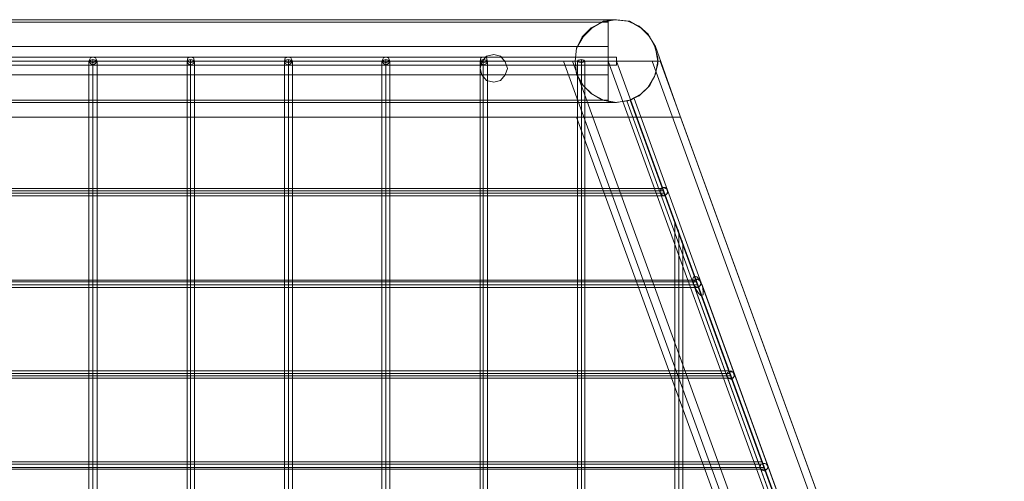
# Model space of a CAD drawing. Units: millimetres. Extents: x -41 to 8138, y -664 to 553.
# Drawn here: x 5115 to 5619, y 313 to 550 of the extents above; entities that cross this region are included whole.
import ezdxf

# ---------------------------------------------------------------- set-up
doc = ezdxf.new("R2010")
doc.units = ezdxf.units.MM
doc.header["$MEASUREMENT"] = 0

# ---------------------------------------------------------------- blocks, each defined once
blk = doc.blocks.new('WMF1')
at = {"color": 253, "lineweight": 0}
for points in [[(12.63199, -4.37149), (10.39264, -4.37149)], [(12.63199, -4.37149), (10.39264, -4.37149)], [(10.39264, -4.37149), (10.39264, -4.45292), (12.6856, -4.45292), (12.66456, -4.39388)], [(12.63199, -4.37149), (10.39264, -4.37149)], [(12.6666, -4.40338), (12.66388, -4.3932), (12.65846, -4.3837), (12.65099, -4.37692), (12.64149, -4.37285), (12.63063, -4.37149), (12.62045, -4.37353), (12.61095, -4.37828), (12.60349, -4.38574), (12.59874, -4.39524), (12.59738, -4.4061), (12.59874, -4.41628), (12.60349, -4.42578), (12.61095, -4.43324), (12.62045, -4.43867), (12.63063, -4.44071), (12.64149, -4.43935), (12.65099, -4.43528), (12.65846, -4.42781), (12.66388, -4.41899), (12.6666, -4.40881)], [(12.62521, -4.44071), (12.62521, -4.43867), (12.62521, -4.43392), (12.62521, -4.42646), (12.62521, -4.41696), (12.62521, -4.4061), (12.62521, -4.39524), (12.62521, -4.38574), (12.62521, -4.37828), (12.62521, -4.37285), (12.62521, -4.37149)], [(12.63199, -4.37149), (12.64217, -4.37285), (12.65167, -4.3776), (12.65913, -4.38506), (12.66456, -4.39388)], [(12.66456, -4.39388), (12.65913, -4.38506), (12.65167, -4.3776), (12.64217, -4.37285), (12.63199, -4.37149)], [(12.62521, -4.37353), (10.39264, -4.37353)], [(12.62521, -4.37285), (12.62521, -4.37828), (12.62521, -4.38574), (12.62521, -4.39524), (12.62521, -4.4061), (12.62521, -4.41696), (12.62521, -4.42646), (12.62521, -4.43392), (12.62521, -4.43867), (12.62521, -4.44071)], [(12.62521, -4.39388), (10.39264, -4.39388)], [(12.66456, -4.39388), (12.6856, -4.45292)], [(8.1526, -4.40271), (12.63199, -4.40271)], [(8.1526, -4.40271), (12.63199, -4.40271)], [(8.1526, -4.40271), (12.63199, -4.40271)], [(8.1526, -4.40271), (12.63199, -4.40271)], [(8.1526, -4.40271), (12.63199, -4.40271)], [(8.1526, -4.40271), (12.63199, -4.40271)], [(8.1526, -4.40271), (12.63199, -4.40271)], [(8.1526, -4.40271), (12.63199, -4.40271)], [(8.1526, -4.40271), (12.63199, -4.40271)], [(8.1526, -4.40271), (12.63199, -4.40271)], [(8.1526, -4.40271), (12.63199, -4.40271)], [(8.1526, -4.40271), (12.63199, -4.40271)], [(8.1526, -4.40271), (12.63199, -4.40271)], [(8.1526, -4.40271), (12.63199, -4.40271)], [(8.1526, -4.40271), (12.63199, -4.40271)], [(8.1526, -4.40271), (12.63199, -4.40271)], [(8.1526, -4.40271), (12.63199, -4.40271)], [(8.1526, -4.40271), (12.63199, -4.40271)], [(8.1526, -4.40271), (12.63199, -4.40271)], [(8.1526, -4.40271), (12.63199, -4.40271)], [(8.1526, -4.40271), (12.63199, -4.40271)], [(8.1526, -4.40271), (12.63199, -4.40271)], [(8.1526, -4.40271), (12.63199, -4.40271)], [(8.1526, -4.40271), (12.63199, -4.40271)], [(8.1526, -4.40271), (12.63199, -4.40271)], [(8.1526, -4.40271), (12.63199, -4.40271)], [(8.1526, -4.40271), (12.63199, -4.40271)], [(8.1526, -4.40271), (12.63199, -4.40271)], [(8.1526, -4.40271), (12.63199, -4.40271)], [(8.1526, -4.40271), (12.63199, -4.40271)], [(8.1526, -4.40271), (12.63199, -4.40271)], [(8.1526, -4.40271), (12.63199, -4.40271)], [(8.1526, -4.40271), (12.63199, -4.40271)], [(8.1526, -4.40271), (12.63199, -4.40271)], [(8.1526, -4.40271), (12.63199, -4.40271)], [(8.1526, -4.40271), (12.63199, -4.40271)], [(8.1526, -4.40271), (12.63199, -4.40271)], [(12.1943, -5.27809), (12.1943, -4.40474)], [(12.27573, -5.27809), (12.27573, -4.40474)], [(12.35784, -5.27809), (12.35784, -4.40474)], [(12.43927, -5.27809), (12.43927, -4.40474)], [(12.5207, -5.27809), (12.5207, -4.40474)], [(12.60281, -5.27809), (12.60281, -4.40474)], [(12.63199, -4.40949), (12.63199, -4.40813), (12.63199, -4.4061), (12.63199, -4.40338), (12.63199, -4.40271)], [(12.63199, -4.40949), (12.63199, -4.40813), (12.63199, -4.4061), (12.63199, -4.40338), (12.63199, -4.40271)], [(12.63199, -4.40949), (12.63199, -4.40813), (12.63199, -4.4061), (12.63199, -4.40338), (12.63199, -4.40271)], [(12.63199, -4.40949), (12.63199, -4.40813), (12.63199, -4.4061), (12.63199, -4.40338), (12.63199, -4.40271)], [(12.63199, -4.40949), (12.63199, -4.40813), (12.63199, -4.4061), (12.63199, -4.40338), (12.63199, -4.40271)], [(12.63199, -4.40949), (12.63199, -4.40813), (12.63199, -4.4061), (12.63199, -4.40338), (12.63199, -4.40271)], [(12.63199, -4.40949), (12.63199, -4.40813), (12.63199, -4.4061), (12.63199, -4.40338), (12.63199, -4.40271)], [(12.63199, -4.40949), (12.63199, -4.40813), (12.63199, -4.4061), (12.63199, -4.40338), (12.63199, -4.40271)], [(12.63199, -4.40949), (12.63199, -4.40813), (12.63199, -4.4061), (12.63199, -4.40338), (12.63199, -4.40271)], [(12.63199, -4.40949), (12.63199, -4.40813), (12.63199, -4.4061), (12.63199, -4.40338), (12.63199, -4.40271)], [(12.63199, -4.40949), (12.63199, -4.40813), (12.63199, -4.4061), (12.63199, -4.40338), (12.63199, -4.40271)], [(12.63199, -4.40949), (12.63199, -4.40813), (12.63199, -4.4061), (12.63199, -4.40338), (12.63199, -4.40271)], [(12.63199, -4.40949), (12.63199, -4.40813), (12.63199, -4.4061), (12.63199, -4.40338), (12.63199, -4.40271)], [(12.63199, -4.40949), (12.63199, -4.40813), (12.63199, -4.4061), (12.63199, -4.40338), (12.63199, -4.40271)], [(12.63199, -4.40949), (12.63199, -4.40813), (12.63199, -4.4061), (12.63199, -4.40338), (12.63199, -4.40271)], [(12.63199, -4.40949), (12.63199, -4.40813), (12.63199, -4.4061), (12.63199, -4.40338), (12.63199, -4.40271)], [(12.63199, -4.40949), (12.63199, -4.40813), (12.63199, -4.4061), (12.63199, -4.40338), (12.63199, -4.40271)], [(12.63199, -4.40949), (12.63199, -4.40813), (12.63199, -4.4061), (12.63199, -4.40338), (12.63199, -4.40271)], [(12.63199, -4.40949), (12.63199, -4.40813), (12.63199, -4.4061), (12.63199, -4.40338), (12.63199, -4.40271)], [(12.63199, -4.40949), (12.63199, -4.40813), (12.63199, -4.4061), (12.63199, -4.40338), (12.63199, -4.40271)], [(12.63199, -4.40949), (12.63199, -4.40813), (12.63199, -4.4061), (12.63199, -4.40338), (12.63199, -4.40271)], [(12.63199, -4.40949), (12.63199, -4.40813), (12.63199, -4.4061), (12.63199, -4.40338), (12.63199, -4.40271)], [(12.63199, -4.40949), (12.63199, -4.40813), (12.63199, -4.4061), (12.63199, -4.40338), (12.63199, -4.40271)], [(12.63199, -4.40949), (12.63199, -4.40813), (12.63199, -4.4061), (12.63199, -4.40338), (12.63199, -4.40271)], [(12.63199, -4.40949), (12.63199, -4.40813), (12.63199, -4.4061), (12.63199, -4.40338), (12.63199, -4.40271)], [(12.63199, -4.40949), (12.63199, -4.40813), (12.63199, -4.4061), (12.63199, -4.40338), (12.63199, -4.40271)], [(12.63199, -4.40949), (12.63199, -4.40813), (12.63199, -4.4061), (12.63199, -4.40338), (12.63199, -4.40271)], [(12.63199, -4.40949), (12.63199, -4.40813), (12.63199, -4.4061), (12.63199, -4.40338), (12.63199, -4.40271)], [(12.63199, -4.40949), (12.63199, -4.40813), (12.63199, -4.4061), (12.63199, -4.40338), (12.63199, -4.40271)], [(12.63199, -4.40949), (12.63199, -4.40813), (12.63199, -4.4061), (12.63199, -4.40338), (12.63199, -4.40271)], [(12.63199, -4.40949), (12.63199, -4.40813), (12.63199, -4.4061), (12.63199, -4.40338), (12.63199, -4.40271)], [(12.63199, -4.40949), (12.63199, -4.40813), (12.63199, -4.4061), (12.63199, -4.40338), (12.63199, -4.40271)], [(12.63199, -4.40949), (12.63199, -4.40813), (12.63199, -4.4061), (12.63199, -4.40338), (12.63199, -4.40271)], [(12.63199, -4.40949), (12.63199, -4.40813), (12.63199, -4.4061), (12.63199, -4.40338), (12.63199, -4.40271)], [(12.63199, -4.40949), (12.63199, -4.40813), (12.63199, -4.4061), (12.63199, -4.40338), (12.63199, -4.40271)], [(12.63199, -4.40949), (12.63199, -4.40813), (12.63199, -4.4061), (12.63199, -4.40338), (12.63199, -4.40271)], [(12.63199, -4.40949), (12.63199, -4.40813), (12.63199, -4.4061), (12.63199, -4.40338), (12.63199, -4.40271)], [(12.63199, -4.40338), (12.63199, -4.4061), (12.63199, -4.40813), (12.63199, -4.40949)], [(12.63199, -4.40338), (12.63199, -4.4061), (12.63199, -4.40813), (12.63199, -4.40949)], [(12.63199, -4.40338), (12.63199, -4.4061), (12.63199, -4.40813), (12.63199, -4.40949)], [(12.63199, -4.40338), (12.63199, -4.4061), (12.63199, -4.40813), (12.63199, -4.40949)], [(12.63199, -4.40338), (12.63199, -4.4061), (12.63199, -4.40813), (12.63199, -4.40949)], [(12.63199, -4.40338), (12.63199, -4.4061), (12.63199, -4.40813), (12.63199, -4.40949)], [(12.63199, -4.40338), (12.63199, -4.4061), (12.63199, -4.40813), (12.63199, -4.40949)], [(12.63199, -4.40338), (12.63199, -4.4061), (12.63199, -4.40813), (12.63199, -4.40949)], [(12.63199, -4.40338), (12.63199, -4.4061), (12.63199, -4.40813), (12.63199, -4.40949)], [(12.63199, -4.40338), (12.63199, -4.4061), (12.63199, -4.40813), (12.63199, -4.40949)], [(12.63199, -4.40338), (12.63199, -4.4061), (12.63199, -4.40813), (12.63199, -4.40949)], [(12.63199, -4.40338), (12.63199, -4.4061), (12.63199, -4.40813), (12.63199, -4.40949)], [(12.63199, -4.40338), (12.63199, -4.4061), (12.63199, -4.40813), (12.63199, -4.40949)], [(12.63199, -4.40338), (12.63199, -4.4061), (12.63199, -4.40813), (12.63199, -4.40949)], [(12.63199, -4.40338), (12.63199, -4.4061), (12.63199, -4.40813), (12.63199, -4.40949)], [(12.63199, -4.40338), (12.63199, -4.4061), (12.63199, -4.40813), (12.63199, -4.40949)], [(12.63199, -4.40338), (12.63199, -4.4061), (12.63199, -4.40813), (12.63199, -4.40949)], [(12.63199, -4.40338), (12.63199, -4.4061), (12.63199, -4.40813), (12.63199, -4.40949)], [(12.63199, -4.40338), (12.63199, -4.4061), (12.63199, -4.40813), (12.63199, -4.40949)], [(12.63199, -4.40338), (12.63199, -4.4061), (12.63199, -4.40813), (12.63199, -4.40949)], [(12.63199, -4.40338), (12.63199, -4.4061), (12.63199, -4.40813), (12.63199, -4.40949)], [(12.63199, -4.40338), (12.63199, -4.4061), (12.63199, -4.40813), (12.63199, -4.40949)], [(12.63199, -4.40338), (12.63199, -4.4061), (12.63199, -4.40813), (12.63199, -4.40949)], [(12.63199, -4.40338), (12.63199, -4.4061), (12.63199, -4.40813), (12.63199, -4.40949)], [(12.63199, -4.40338), (12.63199, -4.4061), (12.63199, -4.40813), (12.63199, -4.40949)], [(12.63199, -4.40338), (12.63199, -4.4061), (12.63199, -4.40813), (12.63199, -4.40949)], [(12.63199, -4.40338), (12.63199, -4.4061), (12.63199, -4.40813), (12.63199, -4.40949)], [(12.63199, -4.40338), (12.63199, -4.4061), (12.63199, -4.40813), (12.63199, -4.40949)], [(12.63199, -4.40338), (12.63199, -4.4061), (12.63199, -4.40813), (12.63199, -4.40949)], [(12.63199, -4.40338), (12.63199, -4.4061), (12.63199, -4.40813), (12.63199, -4.40949)], [(12.63199, -4.40338), (12.63199, -4.4061), (12.63199, -4.40813), (12.63199, -4.40949)], [(12.63199, -4.40338), (12.63199, -4.4061), (12.63199, -4.40813), (12.63199, -4.40949)], [(12.63199, -4.40338), (12.63199, -4.4061), (12.63199, -4.40813), (12.63199, -4.40949)], [(12.63199, -4.40338), (12.63199, -4.4061), (12.63199, -4.40813), (12.63199, -4.40949)], [(12.63199, -4.40338), (12.63199, -4.4061), (12.63199, -4.40813), (12.63199, -4.40949)], [(12.63199, -4.40338), (12.63199, -4.4061), (12.63199, -4.40813), (12.63199, -4.40949)], [(12.63199, -4.40338), (12.63199, -4.4061), (12.63199, -4.40813), (12.63199, -4.40949)], [(8.1526, -4.4061), (12.63199, -4.4061)], [(8.1526, -4.4061), (12.63199, -4.4061)], [(8.1526, -4.4061), (12.63199, -4.4061)], [(8.1526, -4.4061), (12.63199, -4.4061)], [(8.1526, -4.4061), (12.63199, -4.4061)], [(8.1526, -4.4061), (12.63199, -4.4061)], [(8.1526, -4.4061), (12.63199, -4.4061)], [(8.1526, -4.4061), (12.63199, -4.4061)], [(8.1526, -4.4061), (12.63199, -4.4061)], [(8.1526, -4.4061), (12.63199, -4.4061)], [(8.1526, -4.4061), (12.63199, -4.4061)], [(8.1526, -4.4061), (12.63199, -4.4061)], [(8.1526, -4.4061), (12.63199, -4.4061)], [(8.1526, -4.4061), (12.63199, -4.4061)], [(8.1526, -4.4061), (12.63199, -4.4061)], [(8.1526, -4.4061), (12.63199, -4.4061)], [(8.1526, -4.4061), (12.63199, -4.4061)], [(8.1526, -4.4061), (12.63199, -4.4061)], [(8.1526, -4.4061), (12.63199, -4.4061)], [(8.1526, -4.4061), (12.63199, -4.4061)], [(8.1526, -4.4061), (12.63199, -4.4061)], [(8.1526, -4.4061), (12.63199, -4.4061)], [(8.1526, -4.4061), (12.63199, -4.4061)], [(8.1526, -4.4061), (12.63199, -4.4061)], [(8.1526, -4.4061), (12.63199, -4.4061)], [(8.1526, -4.4061), (12.63199, -4.4061)], [(8.1526, -4.4061), (12.63199, -4.4061)], [(8.1526, -4.4061), (12.63199, -4.4061)], [(8.1526, -4.4061), (12.63199, -4.4061)], [(8.1526, -4.4061), (12.63199, -4.4061)], [(8.1526, -4.4061), (12.63199, -4.4061)], [(8.1526, -4.4061), (12.63199, -4.4061)], [(8.1526, -4.4061), (12.63199, -4.4061)], [(8.1526, -4.4061), (12.63199, -4.4061)], [(8.1526, -4.4061), (12.63199, -4.4061)], [(8.1526, -4.4061), (12.63199, -4.4061)], [(8.1526, -4.4061), (12.63199, -4.4061)], [(8.1526, -4.4061), (12.63199, -4.4061)], [(8.1526, -4.4061), (12.63199, -4.4061)], [(8.1526, -4.4061), (12.63199, -4.4061)], [(8.1526, -4.4061), (12.63199, -4.4061)], [(8.1526, -4.4061), (12.63199, -4.4061)], [(8.1526, -4.4061), (12.63199, -4.4061)], [(8.1526, -4.4061), (12.63199, -4.4061)], [(8.1526, -4.4061), (12.63199, -4.4061)], [(8.1526, -4.4061), (12.63199, -4.4061)], [(8.1526, -4.4061), (12.63199, -4.4061)], [(8.1526, -4.4061), (12.63199, -4.4061)], [(8.1526, -4.4061), (12.63199, -4.4061)], [(8.1526, -4.4061), (12.63199, -4.4061)], [(8.1526, -4.4061), (12.63199, -4.4061)], [(8.1526, -4.4061), (12.63199, -4.4061)], [(8.1526, -4.4061), (12.63199, -4.4061)], [(8.1526, -4.4061), (12.63199, -4.4061)], [(8.1526, -4.4061), (12.63199, -4.4061)], [(8.1526, -4.4061), (12.63199, -4.4061)], [(8.1526, -4.4061), (12.63199, -4.4061)], [(8.1526, -4.4061), (12.63199, -4.4061)], [(8.1526, -4.4061), (12.63199, -4.4061)], [(8.1526, -4.4061), (12.63199, -4.4061)], [(8.1526, -4.4061), (12.63199, -4.4061)], [(8.1526, -4.4061), (12.63199, -4.4061)], [(8.1526, -4.4061), (12.63199, -4.4061)], [(8.1526, -4.4061), (12.63199, -4.4061)], [(8.1526, -4.4061), (12.63199, -4.4061)], [(8.1526, -4.4061), (12.63199, -4.4061)], [(8.1526, -4.4061), (12.63199, -4.4061)], [(8.1526, -4.4061), (12.63199, -4.4061)], [(8.1526, -4.4061), (12.63199, -4.4061)], [(8.1526, -4.4061), (12.63199, -4.4061)], [(8.1526, -4.4061), (12.63199, -4.4061)], [(8.1526, -4.4061), (12.63199, -4.4061)], [(8.1526, -4.4061), (12.63199, -4.4061)], [(8.1526, -4.4061), (12.63199, -4.4061)], [(8.1526, -4.40949), (12.63199, -4.40949)], [(8.1526, -4.40949), (12.63199, -4.40949)], [(8.1526, -4.40949), (12.63199, -4.40949)], [(8.1526, -4.40949), (12.63199, -4.40949)], [(8.1526, -4.40949), (12.63199, -4.40949)], [(8.1526, -4.40949), (12.63199, -4.40949)], [(8.1526, -4.40949), (12.63199, -4.40949)], [(8.1526, -4.40949), (12.63199, -4.40949)], [(8.1526, -4.40949), (12.63199, -4.40949)], [(8.1526, -4.40949), (12.63199, -4.40949)], [(8.1526, -4.40949), (12.63199, -4.40949)], [(8.1526, -4.40949), (12.63199, -4.40949)], [(8.1526, -4.40949), (12.63199, -4.40949)], [(8.1526, -4.40949), (12.63199, -4.40949)], [(8.1526, -4.40949), (12.63199, -4.40949)], [(8.1526, -4.40949), (12.63199, -4.40949)], [(8.1526, -4.40949), (12.63199, -4.40949)], [(8.1526, -4.40949), (12.63199, -4.40949)], [(8.1526, -4.40949), (12.63199, -4.40949)], [(8.1526, -4.40949), (12.63199, -4.40949)], [(8.1526, -4.40949), (12.63199, -4.40949)], [(8.1526, -4.40949), (12.63199, -4.40949)], [(8.1526, -4.40949), (12.63199, -4.40949)], [(8.1526, -4.40949), (12.63199, -4.40949)], [(8.1526, -4.40949), (12.63199, -4.40949)], [(8.1526, -4.40949), (12.63199, -4.40949)], [(8.1526, -4.40949), (12.63199, -4.40949)], [(8.1526, -4.40949), (12.63199, -4.40949)], [(8.1526, -4.40949), (12.63199, -4.40949)], [(8.1526, -4.40949), (12.63199, -4.40949)], [(8.1526, -4.40949), (12.63199, -4.40949)], [(8.1526, -4.40949), (12.63199, -4.40949)], [(8.1526, -4.40949), (12.63199, -4.40949)], [(8.1526, -4.40949), (12.63199, -4.40949)], [(8.1526, -4.40949), (12.63199, -4.40949)], [(8.1526, -4.40949), (12.63199, -4.40949)], [(8.1526, -4.40949), (12.63199, -4.40949)], [(12.59738, -4.4061), (10.39264, -4.4061)], [(12.6666, -4.4061), (10.39264, -4.4061)], [(12.19091, -5.27809), (12.19091, -4.4061)], [(12.1943, -5.27809), (12.1943, -4.40746)], [(12.19769, -5.27809), (12.19769, -4.4061)], [(12.27302, -5.27809), (12.27302, -4.4061)], [(12.27573, -5.27809), (12.27573, -4.40746)], [(12.27912, -5.27809), (12.27912, -4.4061)], [(12.35445, -5.27809), (12.35445, -4.4061)], [(12.35784, -5.27809), (12.35784, -4.40746)], [(12.36123, -5.27809), (12.36123, -4.4061)], [(12.43588, -5.27809), (12.43588, -4.4061)], [(12.43927, -5.27809), (12.43927, -4.40746)], [(12.44266, -5.27809), (12.44266, -4.4061)], [(12.51799, -5.27809), (12.51799, -4.4061)], [(12.5207, -5.27809), (12.5207, -4.40746)], [(12.52409, -5.27809), (12.52409, -4.4061)], [(12.58788, -4.4061), (12.87832, -5.2048)], [(12.66185, -4.4061), (12.65913, -4.4061), (12.65235, -4.4061), (12.64149, -4.4061), (12.6286, -4.4061), (12.61503, -4.4061), (12.60281, -4.4061), (12.59331, -4.4061), (12.58856, -4.4061)], [(12.59331, -4.4061), (12.60281, -4.4061), (12.61503, -4.4061), (12.6286, -4.4061), (12.64149, -4.4061), (12.65235, -4.4061), (12.65913, -4.4061), (12.66185, -4.4061)], [(12.59535, -4.4061), (12.88239, -5.19666)], [(12.59942, -5.27809), (12.59942, -4.4061)], [(12.60281, -5.27809), (12.60281, -4.40746)], [(12.60553, -5.27809), (12.60553, -4.4061)], [(12.62521, -4.4061), (12.91564, -5.2048)], [(12.62521, -4.4061), (12.91564, -5.2048)], [(12.63199, -4.4061), (12.91971, -5.19666)], [(12.63199, -4.4061), (12.91971, -5.19666)], [(12.91971, -5.19666), (12.63199, -4.4061)], [(12.66185, -4.4061), (12.95229, -5.2048)], [(12.66864, -4.4061), (12.95636, -5.19666)], [(12.62521, -4.41763), (10.39264, -4.41763)], [(12.64081, -4.43935), (12.64149, -4.43935), (12.64353, -4.43867), (12.64556, -4.43799), (12.64692, -4.43731)], [(12.64081, -4.43935), (12.64149, -4.43935), (12.64353, -4.43867), (12.64556, -4.43799), (12.64692, -4.43731)], [(12.64081, -4.43935), (12.64149, -4.43935), (12.64353, -4.43867), (12.64556, -4.43799), (12.64692, -4.43731)], [(12.64081, -4.43935), (12.64149, -4.43935), (12.64353, -4.43867), (12.64556, -4.43799), (12.64692, -4.43731)], [(12.64081, -4.43935), (12.64149, -4.43935), (12.64353, -4.43867), (12.64556, -4.43799), (12.64692, -4.43731)], [(12.64081, -4.43935), (12.64149, -4.43935), (12.64353, -4.43867), (12.64556, -4.43799), (12.64692, -4.43731)], [(12.64081, -4.43935), (12.64149, -4.43935), (12.64353, -4.43867), (12.64556, -4.43799), (12.64692, -4.43731)], [(12.64081, -4.43935), (12.64149, -4.43935), (12.64353, -4.43867), (12.64556, -4.43799), (12.64692, -4.43731)], [(12.64081, -4.43935), (12.64149, -4.43935), (12.64353, -4.43867), (12.64556, -4.43799), (12.64692, -4.43731)], [(12.64081, -4.43935), (12.64149, -4.43935), (12.64353, -4.43867), (12.64556, -4.43799), (12.64692, -4.43731)], [(12.64081, -4.43935), (12.64149, -4.43935), (12.64353, -4.43867), (12.64556, -4.43799), (12.64692, -4.43731)], [(12.64081, -4.43935), (12.64149, -4.43935), (12.64353, -4.43867), (12.64556, -4.43799), (12.64692, -4.43731)], [(12.64081, -4.43935), (12.64149, -4.43935), (12.64353, -4.43867), (12.64556, -4.43799), (12.64692, -4.43731)], [(12.64081, -4.43935), (12.64149, -4.43935), (12.64353, -4.43867), (12.64556, -4.43799), (12.64692, -4.43731)], [(12.64081, -4.43935), (12.64149, -4.43935), (12.64353, -4.43867), (12.64556, -4.43799), (12.64692, -4.43731)], [(12.64081, -4.43935), (12.64149, -4.43935), (12.64353, -4.43867), (12.64556, -4.43799), (12.64692, -4.43731)], [(12.64081, -4.43935), (12.64149, -4.43935), (12.64353, -4.43867), (12.64556, -4.43799), (12.64692, -4.43731)], [(12.64081, -4.43935), (12.64149, -4.43935), (12.64353, -4.43867), (12.64556, -4.43799), (12.64692, -4.43731)], [(12.64081, -4.43935), (12.64149, -4.43935), (12.64353, -4.43867), (12.64556, -4.43799), (12.64692, -4.43731)], [(12.64081, -4.43935), (12.64149, -4.43935), (12.64353, -4.43867), (12.64556, -4.43799), (12.64692, -4.43731)], [(12.64081, -4.43935), (12.64149, -4.43935), (12.64353, -4.43867), (12.64556, -4.43799), (12.64692, -4.43731)], [(12.64081, -4.43935), (12.64149, -4.43935), (12.64353, -4.43867), (12.64556, -4.43799), (12.64692, -4.43731)], [(12.64081, -4.43935), (12.64149, -4.43935), (12.64353, -4.43867), (12.64556, -4.43799), (12.64692, -4.43731)], [(12.64081, -4.43935), (12.64149, -4.43935), (12.64353, -4.43867), (12.64556, -4.43799), (12.64692, -4.43731)], [(12.64081, -4.43935), (12.64149, -4.43935), (12.64353, -4.43867), (12.64556, -4.43799), (12.64692, -4.43731)], [(12.64081, -4.43935), (12.64149, -4.43935), (12.64353, -4.43867), (12.64556, -4.43799), (12.64692, -4.43731)], [(12.64081, -4.43935), (12.64149, -4.43935), (12.64353, -4.43867), (12.64556, -4.43799), (12.64692, -4.43731)], [(12.64081, -4.43935), (12.64149, -4.43935), (12.64353, -4.43867), (12.64556, -4.43799), (12.64692, -4.43731)], [(12.64081, -4.43935), (12.64149, -4.43935), (12.64353, -4.43867), (12.64556, -4.43799), (12.64692, -4.43731)], [(12.64081, -4.43935), (12.64149, -4.43935), (12.64353, -4.43867), (12.64556, -4.43799), (12.64692, -4.43731)], [(12.64081, -4.43935), (12.64149, -4.43935), (12.64353, -4.43867), (12.64556, -4.43799), (12.64692, -4.43731)], [(12.64081, -4.43935), (12.64149, -4.43935), (12.64353, -4.43867), (12.64556, -4.43799), (12.64692, -4.43731)], [(12.64081, -4.43935), (12.64149, -4.43935), (12.64353, -4.43867), (12.64556, -4.43799), (12.64692, -4.43731)], [(12.64081, -4.43935), (12.64149, -4.43935), (12.64353, -4.43867), (12.64556, -4.43799), (12.64692, -4.43731)], [(12.64081, -4.43935), (12.64149, -4.43935), (12.64353, -4.43867), (12.64556, -4.43799), (12.64692, -4.43731)], [(12.64081, -4.43935), (12.64149, -4.43935), (12.64353, -4.43867), (12.64556, -4.43799), (12.64692, -4.43731)], [(12.64081, -4.43935), (12.64149, -4.43935), (12.64353, -4.43867), (12.64556, -4.43799), (12.64692, -4.43731)], [(12.64081, -4.43935), (12.64149, -4.43935), (12.64353, -4.43867), (12.64556, -4.43799), (12.64692, -4.43731)], [(12.95229, -5.27809), (12.64692, -4.43731)], [(12.95229, -5.27809), (12.64692, -4.43731)], [(12.95229, -5.27809), (12.64692, -4.43731)], [(12.95229, -5.27809), (12.64692, -4.43731)], [(12.95229, -5.27809), (12.64692, -4.43731)], [(12.95229, -5.27809), (12.64692, -4.43731)], [(12.95229, -5.27809), (12.64692, -4.43731)], [(12.95229, -5.27809), (12.64692, -4.43731)], [(12.95229, -5.27809), (12.64692, -4.43731)], [(12.95229, -5.27809), (12.64692, -4.43731)], [(12.95229, -5.27809), (12.64692, -4.43731)], [(12.95229, -5.27809), (12.64692, -4.43731)], [(12.95229, -5.27809), (12.64692, -4.43731)], [(12.95229, -5.27809), (12.64692, -4.43731)], [(12.95229, -5.27809), (12.64692, -4.43731)], [(12.95229, -5.27809), (12.64692, -4.43731)], [(12.95229, -5.27809), (12.64692, -4.43731)], [(12.95229, -5.27809), (12.64692, -4.43731)], [(12.95229, -5.27809), (12.64692, -4.43731)], [(12.95229, -5.27809), (12.64692, -4.43731)], [(12.95229, -5.27809), (12.64692, -4.43731)], [(12.95229, -5.27809), (12.64692, -4.43731)], [(12.95229, -5.27809), (12.64692, -4.43731)], [(12.95229, -5.27809), (12.64692, -4.43731)], [(12.95229, -5.27809), (12.64692, -4.43731)], [(12.95229, -5.27809), (12.64692, -4.43731)], [(12.95229, -5.27809), (12.64692, -4.43731)], [(12.95229, -5.27809), (12.64692, -4.43731)], [(12.95229, -5.27809), (12.64692, -4.43731)], [(12.95229, -5.27809), (12.64692, -4.43731)], [(12.95229, -5.27809), (12.64692, -4.43731)], [(12.95229, -5.27809), (12.64692, -4.43731)], [(12.95229, -5.27809), (12.64692, -4.43731)], [(12.95229, -5.27809), (12.64692, -4.43731)], [(12.95229, -5.27809), (12.64692, -4.43731)], [(12.95229, -5.27809), (12.64692, -4.43731)], [(12.95229, -5.27809), (12.64692, -4.43731)], [(12.95229, -5.27809), (12.64692, -4.43731)], [(12.62521, -4.43867), (10.39264, -4.43867)], [(12.63199, -4.44071), (10.39264, -4.44071)], [(12.64556, -4.43799), (12.64353, -4.43867), (12.64149, -4.43935), (12.64081, -4.43935)], [(12.64556, -4.43799), (12.64353, -4.43867), (12.64149, -4.43935), (12.64081, -4.43935)], [(12.64556, -4.43799), (12.64353, -4.43867), (12.64149, -4.43935), (12.64081, -4.43935)], [(12.64556, -4.43799), (12.64353, -4.43867), (12.64149, -4.43935), (12.64081, -4.43935)], [(12.64556, -4.43799), (12.64353, -4.43867), (12.64149, -4.43935), (12.64081, -4.43935)], [(12.64556, -4.43799), (12.64353, -4.43867), (12.64149, -4.43935), (12.64081, -4.43935)], [(12.64556, -4.43799), (12.64353, -4.43867), (12.64149, -4.43935), (12.64081, -4.43935)], [(12.64556, -4.43799), (12.64353, -4.43867), (12.64149, -4.43935), (12.64081, -4.43935)], [(12.64556, -4.43799), (12.64353, -4.43867), (12.64149, -4.43935), (12.64081, -4.43935)], [(12.64556, -4.43799), (12.64353, -4.43867), (12.64149, -4.43935), (12.64081, -4.43935)], [(12.64556, -4.43799), (12.64353, -4.43867), (12.64149, -4.43935), (12.64081, -4.43935)], [(12.64556, -4.43799), (12.64353, -4.43867), (12.64149, -4.43935), (12.64081, -4.43935)], [(12.64556, -4.43799), (12.64353, -4.43867), (12.64149, -4.43935), (12.64081, -4.43935)], [(12.64556, -4.43799), (12.64353, -4.43867), (12.64149, -4.43935), (12.64081, -4.43935)], [(12.64556, -4.43799), (12.64353, -4.43867), (12.64149, -4.43935), (12.64081, -4.43935)], [(12.64556, -4.43799), (12.64353, -4.43867), (12.64149, -4.43935), (12.64081, -4.43935)], [(12.64556, -4.43799), (12.64353, -4.43867), (12.64149, -4.43935), (12.64081, -4.43935)], [(12.64556, -4.43799), (12.64353, -4.43867), (12.64149, -4.43935), (12.64081, -4.43935)], [(12.64556, -4.43799), (12.64353, -4.43867), (12.64149, -4.43935), (12.64081, -4.43935)], [(12.64556, -4.43799), (12.64353, -4.43867), (12.64149, -4.43935), (12.64081, -4.43935)], [(12.64556, -4.43799), (12.64353, -4.43867), (12.64149, -4.43935), (12.64081, -4.43935)], [(12.64556, -4.43799), (12.64353, -4.43867), (12.64149, -4.43935), (12.64081, -4.43935)], [(12.64556, -4.43799), (12.64353, -4.43867), (12.64149, -4.43935), (12.64081, -4.43935)], [(12.64556, -4.43799), (12.64353, -4.43867), (12.64149, -4.43935), (12.64081, -4.43935)], [(12.64556, -4.43799), (12.64353, -4.43867), (12.64149, -4.43935), (12.64081, -4.43935)], [(12.64556, -4.43799), (12.64353, -4.43867), (12.64149, -4.43935), (12.64081, -4.43935)], [(12.64556, -4.43799), (12.64353, -4.43867), (12.64149, -4.43935), (12.64081, -4.43935)], [(12.64556, -4.43799), (12.64353, -4.43867), (12.64149, -4.43935), (12.64081, -4.43935)], [(12.64556, -4.43799), (12.64353, -4.43867), (12.64149, -4.43935), (12.64081, -4.43935)], [(12.64556, -4.43799), (12.64353, -4.43867), (12.64149, -4.43935), (12.64081, -4.43935)], [(12.64556, -4.43799), (12.64353, -4.43867), (12.64149, -4.43935), (12.64081, -4.43935)], [(12.64556, -4.43799), (12.64353, -4.43867), (12.64149, -4.43935), (12.64081, -4.43935)], [(12.64556, -4.43799), (12.64353, -4.43867), (12.64149, -4.43935), (12.64081, -4.43935)], [(12.64556, -4.43799), (12.64353, -4.43867), (12.64149, -4.43935), (12.64081, -4.43935)], [(12.64556, -4.43799), (12.64353, -4.43867), (12.64149, -4.43935), (12.64081, -4.43935)], [(12.64556, -4.43799), (12.64353, -4.43867), (12.64149, -4.43935), (12.64081, -4.43935)], [(12.64556, -4.43799), (12.64353, -4.43867), (12.64149, -4.43935), (12.64081, -4.43935)], [(12.64556, -4.43799), (12.64353, -4.43867), (12.64149, -4.43935), (12.64081, -4.43935)], [(12.9455, -5.27809), (12.64081, -4.43935)], [(12.9455, -5.27809), (12.64081, -4.43935)], [(12.9455, -5.27809), (12.64081, -4.43935)], [(12.9455, -5.27809), (12.64081, -4.43935)], [(12.9455, -5.27809), (12.64081, -4.43935)], [(12.9455, -5.27809), (12.64081, -4.43935)], [(12.9455, -5.27809), (12.64081, -4.43935)], [(12.9455, -5.27809), (12.64081, -4.43935)], [(12.9455, -5.27809), (12.64081, -4.43935)], [(12.9455, -5.27809), (12.64081, -4.43935)], [(12.9455, -5.27809), (12.64081, -4.43935)], [(12.9455, -5.27809), (12.64081, -4.43935)], [(12.9455, -5.27809), (12.64081, -4.43935)], [(12.9455, -5.27809), (12.64081, -4.43935)], [(12.9455, -5.27809), (12.64081, -4.43935)], [(12.9455, -5.27809), (12.64081, -4.43935)], [(12.9455, -5.27809), (12.64081, -4.43935)], [(12.9455, -5.27809), (12.64081, -4.43935)], [(12.9455, -5.27809), (12.64081, -4.43935)], [(12.9455, -5.27809), (12.64081, -4.43935)], [(12.9455, -5.27809), (12.64081, -4.43935)], [(12.9455, -5.27809), (12.64081, -4.43935)], [(12.9455, -5.27809), (12.64081, -4.43935)], [(12.9455, -5.27809), (12.64081, -4.43935)], [(12.9455, -5.27809), (12.64081, -4.43935)], [(12.9455, -5.27809), (12.64081, -4.43935)], [(12.9455, -5.27809), (12.64081, -4.43935)], [(12.9455, -5.27809), (12.64081, -4.43935)], [(12.9455, -5.27809), (12.64081, -4.43935)], [(12.9455, -5.27809), (12.64081, -4.43935)], [(12.9455, -5.27809), (12.64081, -4.43935)], [(12.9455, -5.27809), (12.64081, -4.43935)], [(12.9455, -5.27809), (12.64081, -4.43935)], [(12.9455, -5.27809), (12.64081, -4.43935)], [(12.9455, -5.27809), (12.64081, -4.43935)], [(12.9455, -5.27809), (12.64081, -4.43935)], [(12.9455, -5.27809), (12.64081, -4.43935)], [(12.9455, -5.27809), (12.64081, -4.43935)], [(12.94889, -5.27809), (12.64353, -4.43867)], [(12.94889, -5.27809), (12.64353, -4.43867)], [(12.94889, -5.27809), (12.64353, -4.43867)], [(12.94889, -5.27809), (12.64353, -4.43867)], [(12.94889, -5.27809), (12.64353, -4.43867)], [(12.94889, -5.27809), (12.64353, -4.43867)], [(12.94889, -5.27809), (12.64353, -4.43867)], [(12.94889, -5.27809), (12.64353, -4.43867)], [(12.94889, -5.27809), (12.64353, -4.43867)], [(12.94889, -5.27809), (12.64353, -4.43867)], [(12.94889, -5.27809), (12.64353, -4.43867)], [(12.94889, -5.27809), (12.64353, -4.43867)], [(12.94889, -5.27809), (12.64353, -4.43867)], [(12.94889, -5.27809), (12.64353, -4.43867)], [(12.94889, -5.27809), (12.64353, -4.43867)], [(12.94889, -5.27809), (12.64353, -4.43867)], [(12.94889, -5.27809), (12.64353, -4.43867)], [(12.94889, -5.27809), (12.64353, -4.43867)], [(12.94889, -5.27809), (12.64353, -4.43867)], [(12.94889, -5.27809), (12.64353, -4.43867)], [(12.94889, -5.27809), (12.64353, -4.43867)], [(12.94889, -5.27809), (12.64353, -4.43867)], [(12.94889, -5.27809), (12.64353, -4.43867)], [(12.94889, -5.27809), (12.64353, -4.43867)], [(12.94889, -5.27809), (12.64353, -4.43867)], [(12.94889, -5.27809), (12.64353, -4.43867)], [(12.94889, -5.27809), (12.64353, -4.43867)], [(12.94889, -5.27809), (12.64353, -4.43867)], [(12.94889, -5.27809), (12.64353, -4.43867)], [(12.94889, -5.27809), (12.64353, -4.43867)], [(12.94889, -5.27809), (12.64353, -4.43867)], [(12.94889, -5.27809), (12.64353, -4.43867)], [(12.94889, -5.27809), (12.64353, -4.43867)], [(12.94889, -5.27809), (12.64353, -4.43867)], [(12.94889, -5.27809), (12.64353, -4.43867)], [(12.94889, -5.27809), (12.64353, -4.43867)], [(12.94889, -5.27809), (12.64353, -4.43867)], [(12.94889, -5.27809), (12.64353, -4.43867)], [(12.94889, -5.27809), (12.64353, -4.43867)], [(12.94889, -5.27809), (12.64353, -4.43867)], [(12.94889, -5.27809), (12.64353, -4.43867)], [(12.94889, -5.27809), (12.64353, -4.43867)], [(12.94889, -5.27809), (12.64353, -4.43867)], [(12.94889, -5.27809), (12.64353, -4.43867)], [(12.94889, -5.27809), (12.64353, -4.43867)], [(12.94889, -5.27809), (12.64353, -4.43867)], [(12.94889, -5.27809), (12.64353, -4.43867)], [(12.94889, -5.27809), (12.64353, -4.43867)], [(12.94889, -5.27809), (12.64353, -4.43867)], [(12.94889, -5.27809), (12.64353, -4.43867)], [(12.94889, -5.27809), (12.64353, -4.43867)], [(12.94889, -5.27809), (12.64353, -4.43867)], [(12.94889, -5.27809), (12.64353, -4.43867)], [(12.94889, -5.27809), (12.64353, -4.43867)], [(12.94889, -5.27809), (12.64353, -4.43867)], [(12.94889, -5.27809), (12.64353, -4.43867)], [(12.94889, -5.27809), (12.64353, -4.43867)], [(12.94889, -5.27809), (12.64353, -4.43867)], [(12.94889, -5.27809), (12.64353, -4.43867)], [(12.94889, -5.27809), (12.64353, -4.43867)], [(12.94889, -5.27809), (12.64353, -4.43867)], [(12.94889, -5.27809), (12.64353, -4.43867)], [(12.94889, -5.27809), (12.64353, -4.43867)], [(12.94889, -5.27809), (12.64353, -4.43867)], [(12.94889, -5.27809), (12.64353, -4.43867)], [(12.94889, -5.27809), (12.64353, -4.43867)], [(12.94889, -5.27809), (12.64353, -4.43867)], [(12.94889, -5.27809), (12.64353, -4.43867)], [(12.94889, -5.27809), (12.64353, -4.43867)], [(12.94889, -5.27809), (12.64353, -4.43867)], [(12.94889, -5.27809), (12.64353, -4.43867)], [(12.94889, -5.27809), (12.64353, -4.43867)], [(12.94889, -5.27809), (12.64353, -4.43867)], [(12.94889, -5.27809), (12.64353, -4.43867)], [(12.94889, -5.27809), (12.64353, -4.43867)], [(12.94889, -5.27809), (12.64353, -4.43867)], [(12.6856, -4.45292), (10.39264, -4.45292)], [(12.59874, -4.45292), (12.6856, -4.45292), (12.95636, -5.19666), (12.8695, -5.19666)], [(12.8695, -5.19666), (12.59874, -4.45292)], [(12.6856, -4.45292), (12.59874, -4.45292), (12.8695, -5.19666), (12.95636, -5.19666)], [(12.95636, -5.19666), (12.6856, -4.45292)], [(12.67067, -4.51264), (10.26235, -4.51264)], [(12.67135, -4.51467), (10.26235, -4.51467)], [(12.67203, -4.51671), (10.26235, -4.51671)], [(12.67271, -4.51874), (10.26235, -4.51874)], [(12.67271, -4.51942), (12.67271, -4.51874), (12.67203, -4.51739), (12.67135, -4.51535), (12.67135, -4.51399), (12.67067, -4.51264)], [(12.67135, -4.51399), (12.67135, -4.51535), (12.67203, -4.51739), (12.67271, -4.51874), (12.67271, -4.51942)], [(12.68085, -5.27809), (12.68085, -4.54114)], [(12.68424, -5.27809), (12.68424, -4.54996)], [(12.68424, -5.27809), (12.68424, -4.54996)], [(12.68764, -5.27809), (12.68764, -4.55946)], [(12.69849, -4.58932), (10.23453, -4.58932)], [(12.69917, -4.59068), (10.23453, -4.59068)], [(12.69985, -4.59339), (10.23453, -4.59339)], [(12.94889, -5.27809), (12.69714, -4.58593)], [(12.9455, -5.27809), (12.69714, -4.59407)], [(12.70053, -4.59543), (12.70053, -4.59475), (12.69985, -4.59339), (12.69917, -4.59135), (12.69849, -4.59), (12.69849, -4.58864)], [(12.69849, -4.59), (12.69917, -4.59135), (12.69985, -4.59339), (12.70053, -4.59475), (12.70053, -4.59543)], [(12.95229, -5.27809), (12.70392, -4.59407)], [(12.70053, -4.59543), (10.23453, -4.59543)], [(12.94889, -5.27809), (12.70324, -4.60221)], [(12.72632, -4.66532), (10.23453, -4.66532)], [(12.72699, -4.66736), (10.23453, -4.66736)], [(12.72835, -4.67143), (12.72767, -4.67007), (12.72699, -4.66803), (12.72632, -4.666), (12.72632, -4.66532)], [(12.72632, -4.666), (12.72699, -4.66803), (12.72767, -4.67007), (12.72835, -4.67143)], [(12.72767, -4.66939), (10.23453, -4.66939)], [(12.72835, -4.67143), (10.23453, -4.67143)], [(12.75346, -4.74132), (10.23453, -4.74132)], [(12.75617, -4.74811), (12.75549, -4.74743), (12.75549, -4.74607), (12.75482, -4.74404), (12.75414, -4.74268), (12.75346, -4.74132)], [(12.75414, -4.74336), (10.23453, -4.74336)], [(12.75549, -4.74607), (10.23453, -4.74607)], [(12.75617, -4.74743), (10.23453, -4.74743)], [(12.75414, -4.74268), (12.75482, -4.74404), (12.75549, -4.74607), (12.75549, -4.74743), (12.75617, -4.74811)]]:
    blk.add_lwpolyline(points, dxfattribs=at)
for points in [[(12.6666, -4.4061), (12.66456, -4.39524), (12.65981, -4.38574), (12.65235, -4.37828), (12.64285, -4.37285), (12.63199, -4.37149), (12.62113, -4.37285), (12.61163, -4.37828), (12.60417, -4.38574), (12.59874, -4.39524), (12.59738, -4.4061), (12.59874, -4.41696), (12.60417, -4.42646), (12.61163, -4.43392), (12.62113, -4.43867), (12.63199, -4.44071), (12.64285, -4.43867), (12.65235, -4.43392), (12.65981, -4.42646), (12.66456, -4.41696), (12.6666, -4.4061)], [(12.6666, -4.4061), (12.66456, -4.41696), (12.65981, -4.42646), (12.65235, -4.43392), (12.64285, -4.43867), (12.63199, -4.44071), (12.62113, -4.43867), (12.61163, -4.43392), (12.60417, -4.42646), (12.59874, -4.41696), (12.59738, -4.4061), (12.59874, -4.39524), (12.60417, -4.38574), (12.61163, -4.37828), (12.62113, -4.37285), (12.63199, -4.37149), (12.64285, -4.37285), (12.65235, -4.37828), (12.65981, -4.38574), (12.66456, -4.39524), (12.6666, -4.4061)], [(12.19769, -4.4061), (12.19633, -4.40338), (12.1943, -4.40271), (12.19226, -4.40338), (12.19091, -4.4061), (12.19226, -4.40813), (12.1943, -4.40949), (12.19633, -4.40813), (12.19769, -4.4061)], [(12.19091, -4.4061), (12.19226, -4.40338), (12.1943, -4.40271), (12.19633, -4.40338), (12.19769, -4.4061), (12.19633, -4.40813), (12.1943, -4.40949), (12.19226, -4.40813), (12.19091, -4.4061)], [(12.19769, -4.4061), (12.19633, -4.40542), (12.1943, -4.40474), (12.19226, -4.40542), (12.19091, -4.4061), (12.19226, -4.40678), (12.1943, -4.40746), (12.19633, -4.40678), (12.19769, -4.4061)], [(12.27912, -4.4061), (12.27844, -4.40338), (12.27573, -4.40271), (12.27369, -4.40338), (12.27302, -4.4061), (12.27369, -4.40813), (12.27573, -4.40949), (12.27844, -4.40813), (12.27912, -4.4061)], [(12.27302, -4.4061), (12.27369, -4.40338), (12.27573, -4.40271), (12.27844, -4.40338), (12.27912, -4.4061), (12.27844, -4.40813), (12.27573, -4.40949), (12.27369, -4.40813), (12.27302, -4.4061)], [(12.27912, -4.4061), (12.27844, -4.40542), (12.27573, -4.40474), (12.27369, -4.40542), (12.27302, -4.4061), (12.27369, -4.40678), (12.27573, -4.40746), (12.27844, -4.40678), (12.27912, -4.4061)], [(12.36123, -4.4061), (12.35988, -4.40338), (12.35784, -4.40271), (12.35513, -4.40338), (12.35445, -4.4061), (12.35513, -4.40813), (12.35784, -4.40949), (12.35988, -4.40813), (12.36123, -4.4061)], [(12.35445, -4.4061), (12.35513, -4.40338), (12.35784, -4.40271), (12.35988, -4.40338), (12.36123, -4.4061), (12.35988, -4.40813), (12.35784, -4.40949), (12.35513, -4.40813), (12.35445, -4.4061)], [(12.36123, -4.4061), (12.35988, -4.40542), (12.35784, -4.40474), (12.35513, -4.40542), (12.35445, -4.4061), (12.35513, -4.40678), (12.35784, -4.40746), (12.35988, -4.40678), (12.36123, -4.4061)], [(12.44266, -4.4061), (12.44131, -4.40338), (12.43927, -4.40271), (12.43724, -4.40338), (12.43588, -4.4061), (12.43724, -4.40813), (12.43927, -4.40949), (12.44131, -4.40813), (12.44266, -4.4061)], [(12.43588, -4.4061), (12.43724, -4.40338), (12.43927, -4.40271), (12.44131, -4.40338), (12.44266, -4.4061), (12.44131, -4.40813), (12.43927, -4.40949), (12.43724, -4.40813), (12.43588, -4.4061)], [(12.44266, -4.4061), (12.44131, -4.40542), (12.43927, -4.40474), (12.43724, -4.40542), (12.43588, -4.4061), (12.43724, -4.40678), (12.43927, -4.40746), (12.44131, -4.40678), (12.44266, -4.4061)], [(12.51799, -4.41221), (12.51934, -4.40678), (12.52342, -4.40203), (12.52952, -4.40067), (12.53495, -4.40203), (12.53902, -4.40678), (12.54106, -4.41221), (12.53902, -4.41763), (12.53495, -4.42238), (12.52952, -4.42374), (12.52342, -4.42238), (12.51934, -4.41763), (12.51799, -4.41221)], [(12.54106, -4.41221), (12.53902, -4.40678), (12.53495, -4.40203), (12.52952, -4.40067), (12.52342, -4.40203), (12.51934, -4.40678), (12.51799, -4.41221), (12.51934, -4.41763), (12.52342, -4.42238), (12.52952, -4.42374), (12.53495, -4.42238), (12.53902, -4.41763), (12.54106, -4.41221)], [(12.52409, -4.4061), (12.52342, -4.40338), (12.5207, -4.40271), (12.51867, -4.40338), (12.51799, -4.4061), (12.51867, -4.40813), (12.5207, -4.40949), (12.52342, -4.40813), (12.52409, -4.4061)], [(12.51799, -4.4061), (12.51867, -4.40338), (12.5207, -4.40271), (12.52342, -4.40338), (12.52409, -4.4061), (12.52342, -4.40813), (12.5207, -4.40949), (12.51867, -4.40813), (12.51799, -4.4061)], [(12.52409, -4.4061), (12.52342, -4.40542), (12.5207, -4.40474), (12.51867, -4.40542), (12.51799, -4.4061), (12.51867, -4.40678), (12.5207, -4.40746), (12.52342, -4.40678), (12.52409, -4.4061)], [(12.60553, -4.4061), (12.60485, -4.40542), (12.60281, -4.40474), (12.6001, -4.40542), (12.59942, -4.4061), (12.6001, -4.40678), (12.60281, -4.40746), (12.60485, -4.40678), (12.60553, -4.4061)], [(12.6666, -4.40881), (12.6666, -4.40338), (12.6666, -4.40881)], [(12.65846, -4.4061), (12.64828, -4.4061), (12.63606, -4.4061), (12.62317, -4.4061), (12.61163, -4.4061), (12.60213, -4.4061), (12.5967, -4.4061), (12.59535, -4.4061), (12.59806, -4.4061), (12.60485, -4.4061), (12.61503, -4.4061), (12.62724, -4.4061), (12.64013, -4.4061), (12.65235, -4.4061), (12.66117, -4.4061), (12.66728, -4.4061), (12.66864, -4.4061), (12.66592, -4.4061), (12.65846, -4.4061)], [(12.66864, -4.51535), (12.66931, -4.51332), (12.67135, -4.51196), (12.67406, -4.51332), (12.67474, -4.51535), (12.67406, -4.51739), (12.67135, -4.51874), (12.66931, -4.51739), (12.66864, -4.51535)], [(12.67135, -4.51874), (12.66999, -4.51807), (12.66864, -4.51671), (12.66864, -4.51467), (12.66931, -4.51332), (12.67067, -4.51196), (12.67271, -4.51196), (12.67406, -4.51332), (12.67474, -4.51467), (12.67474, -4.51671), (12.67339, -4.51807), (12.67135, -4.51874)], [(12.68085, -4.54114), (12.68153, -4.54182), (12.68221, -4.54521), (12.68424, -4.54996), (12.68628, -4.55539), (12.68696, -4.5581), (12.68764, -4.55878), (12.68696, -4.55675), (12.68492, -4.55267), (12.68356, -4.54725), (12.68153, -4.54317), (12.68085, -4.54114)], [(12.69714, -4.58593), (12.69917, -4.5866), (12.70189, -4.58932), (12.70392, -4.59407), (12.7046, -4.59882), (12.7046, -4.60153), (12.70256, -4.60221), (12.70053, -4.60018), (12.69781, -4.5961), (12.69578, -4.59135), (12.69578, -4.58796), (12.69714, -4.58593)], [(12.69646, -4.59203), (12.69714, -4.59), (12.69985, -4.58864), (12.70189, -4.59), (12.70256, -4.59203), (12.70189, -4.59407), (12.69985, -4.59543), (12.69714, -4.59407), (12.69646, -4.59203)], [(12.69985, -4.59543), (12.69781, -4.59475), (12.69646, -4.59339), (12.69646, -4.59135), (12.69714, -4.59), (12.69849, -4.58864), (12.70053, -4.58864), (12.70189, -4.59), (12.70256, -4.59135), (12.70256, -4.59339), (12.70121, -4.59475), (12.69985, -4.59543)], [(12.72428, -4.66871), (12.72496, -4.66668), (12.72767, -4.66532), (12.72971, -4.66668), (12.73107, -4.66871), (12.72971, -4.67143), (12.72767, -4.67211), (12.72496, -4.67143), (12.72428, -4.66871)], [(12.72767, -4.67211), (12.72564, -4.67143), (12.72428, -4.67007), (12.72428, -4.66871), (12.72496, -4.66668), (12.72632, -4.666), (12.72835, -4.666), (12.72971, -4.66668), (12.73039, -4.66871), (12.73039, -4.67007), (12.72903, -4.67143), (12.72767, -4.67211)], [(12.7521, -4.74539), (12.75278, -4.74336), (12.75549, -4.74268), (12.75753, -4.74336), (12.75889, -4.74539), (12.75753, -4.74811), (12.75549, -4.74879), (12.75278, -4.74811), (12.7521, -4.74539)], [(12.75549, -4.74879), (12.75346, -4.74811), (12.7521, -4.74675), (12.7521, -4.74539), (12.75278, -4.74336), (12.75482, -4.74268), (12.75617, -4.74268), (12.75821, -4.74336), (12.75889, -4.74539), (12.75821, -4.74675), (12.75685, -4.74811), (12.75549, -4.74879)]]:
    blk.add_lwpolyline(points, close=True, dxfattribs=at)

msp = doc.modelspace()

# ---------------------------------------------------------------- block references
at = {"xscale": 612.3449040529874, "yscale": 612.3449040529872, "zscale": 612.3449040529874}
msp.add_blockref('WMF1', (-2314.88, 3226.73), dxfattribs=at)

doc.saveas('drawing.dxf')
